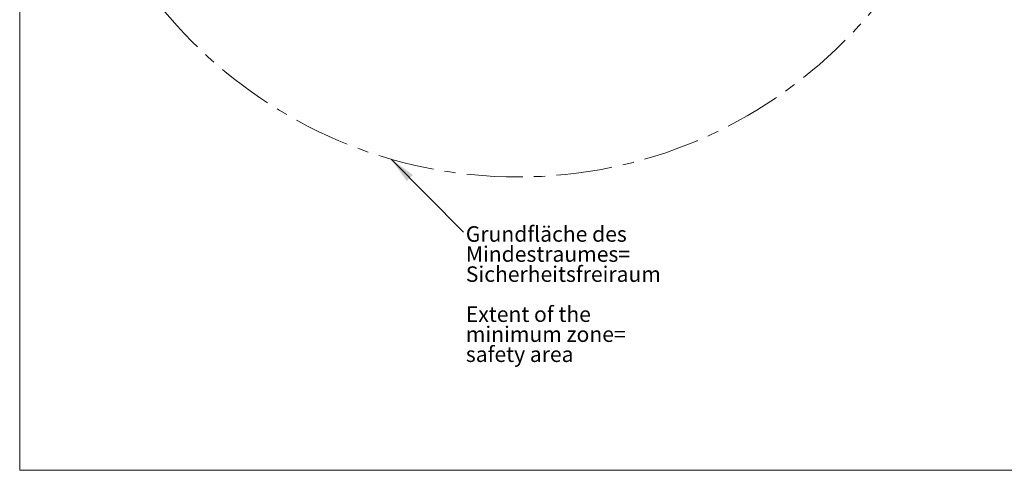
# Model space of a CAD drawing. Units: millimetres. Extents: x 5 to 415, y 5 to 292.
# Drawn here: x 5 to 228, y 5 to 107 of the extents above; entities that cross this region are included whole.
import ezdxf

# ---------------------------------------------------------------- set-up
doc = ezdxf.new("R2010")
doc.units = ezdxf.units.MM
doc.linetypes.add('CENTERX2', pattern=[20.32, 12.7, -2.54, 2.54, -2.54])
doc.layers.add('1', color=7, linetype='Continuous', lineweight=15)
doc.styles.add('SLDTEXTSTYLE0', font='TXT', dxfattribs={"width": 0.75})
doc.dimstyles.new('SLDDIMSTYLE1', dxfattribs={"dimtxt": 0, "dimasz": 6, "dimexe": 0, "dimexo": 0.0625, "dimgap": 0, "dimtad": 0, "dimtih": 1, "dimtoh": 1, "dimdec": 0, "dimrnd": 1e-09, "dimzin": 0, "dimdsep": 46, "dimtxsty": 'Standard', "dimsah": 1, "dimcen": 0.09, "dimadec": 0, "dimazin": 0, "dimtfac": 6, "dimtdec": 0, "dimtofl": 0, "dimtmove": 0, "dimatfit": 3, "dimfxl": 0, "dimtolj": 1, "dimtzin": 0, "dimarcsym": 0})

# ---------------------------------------------------------------- blocks, each defined once
blk = doc.blocks.new('SW_NOTE_29')
at = {"layer": '1', "color": 0, "char_height": 3.5, "attachment_point": 1, "style": 'SLDTEXTSTYLE0'}
for s, insert in [('Grundfläche des', (0.55, 1.37)), ('Mindestraumes=', (0.55, -3.16)), ('Sicherheitsfreiraum', (0.55, -7.69)), ('Extent of the', (0.55, -16.74)), ('minimum zone=', (0.55, -21.26)), ('safety area', (0.55, -25.79))]:
    blk.add_mtext(s, dxfattribs=dict(at, insert=insert))

msp = doc.modelspace()

# ---------------------------------------------------------------- linework, layer by layer
at = {"layer": '1'}
for p, q in [((5, 292), (5, 5)), ((5, 5), (415, 5))]:
    msp.add_line(p, q, dxfattribs=at)
at = {"layer": '1', "linetype": 'CENTERX2'}
msp.add_circle((117.6928, 175.4333), 104.1667, dxfattribs=at)

# ---------------------------------------------------------------- block references
at = {"layer": '1'}
msp.add_blockref('SW_NOTE_29', (105.3545, 58.7576), dxfattribs=at)

# ---------------------------------------------------------------- leaders
msp.add_leader([(89.0118, 75.2929), (105.3545, 58.7576)], dimstyle='SLDDIMSTYLE1', dxfattribs=at)

doc.saveas('drawing.dxf')
